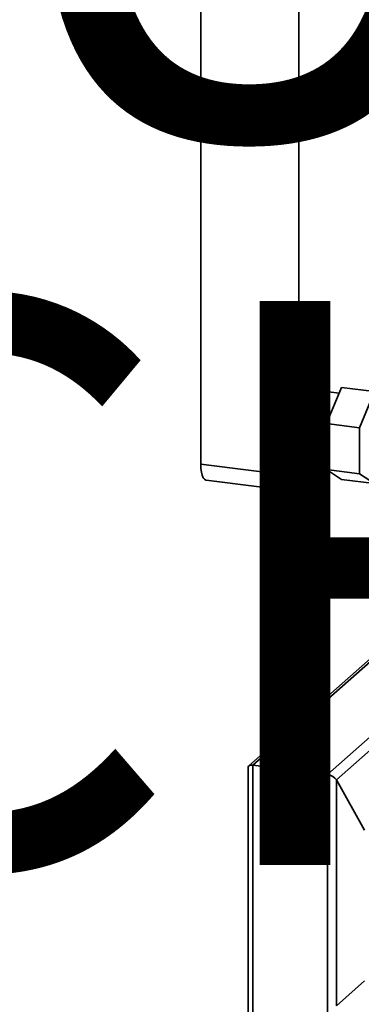
# Paper-space layout 'Blatt1' of a CAD drawing. Units: millimetres. Extents: x 0 to 6300, y 0 to 4455.
# Drawn here: x 4441 to 4587, y 1443 to 1862 of the extents above; entities that cross this region are included whole.
import ezdxf

# ---------------------------------------------------------------- set-up
doc = ezdxf.new("R2010")
doc.units = ezdxf.units.MM
doc.layers.add('1', color=7, linetype='Continuous')
doc.styles.add('SLDTEXTSTYLE0', font='TXT', dxfattribs={"width": 0.605})

# ---------------------------------------------------------------- blocks, each defined once
blk = doc.blocks.new('SW_NOTE_0_5')
at = {"layer": '1', "color": 0, "ltscale": 15, "char_height": 240, "attachment_point": 2, "style": 'SLDTEXTSTYLE0'}
for s, insert in [('PRODUKTIONS-', (1233.75, 309.38)), ('ZEICHNUNG', (1240.25, -0.62))]:
    blk.add_mtext(s, dxfattribs=dict(at, insert=insert))

psp = doc.layouts.new('Blatt1')

# ---------------------------------------------------------------- linework, layer by layer
at = {"color": 7, "linetype": 'Continuous', "lineweight": 35, "ltscale": 15}
for p, q in [((4518.62, 2149.05), (4518.62, 1672.93)), ((4560.34, 1942.74), (4560.34, 1667.67)), ((4577.54, 1703.12), (4570.76, 1703.97)), ((4572.2, 1690.19), (4578.57, 1705.6)), ((4592.6, 1703.84), (4578.57, 1705.6)), ((4592.6, 1703.84), (4586.23, 1688.43)), ((4586.23, 1688.43), (4572.2, 1690.19)), ((4572.2, 1670.6), (4572.2, 1690.19)), ((4586.23, 1688.43), (4586.23, 1668.83)), ((4518.62, 1672.93), (4560.34, 1667.67)), ((4563.88, 1661.36), (4573.31, 1669.69)), ((4566.54, 1670.54), (4573.65, 1669.64)), ((4586.23, 1668.83), (4572.2, 1670.6)), ((4578.57, 1666.41), (4572.2, 1670.6)), ((4586.23, 1668.83), (4592.6, 1664.64)), ((4520.91, 1666.13), (4562.63, 1660.87)), ((4592.6, 1664.64), (4578.57, 1666.41)), ((4572.54, 1540.78), (4683.57, 1638.7)), ((4576.41, 1538.54), (4683.57, 1633.04)), ((4621.65, 1617.32), (4539.07, 1544.49)), ((4540.74, 1544.79), (4621.65, 1616.14)), ((4538.8, 1543.9), (4538.8, 1357.17)), ((4540.74, 1544.79), (4572.54, 1540.78)), ((4540.74, 1356.23), (4540.74, 1544.79)), ((4572.54, 1352.22), (4572.54, 1540.78)), ((4576.41, 1538.54), (4588.43, 1517.08)), ((4576.41, 1442.37), (4576.41, 1538.54)), ((4576.41, 1442.37), (4588.43, 1452.97))]:
    psp.add_line(p, q, dxfattribs=at)
at = {"color": 7, "linetype": 'Continuous', "lineweight": 35, "ltscale": 15, "flags": 128}
for points in [[(4568.65, 1703.14), (4567.78, 1702.21), (4566.93, 1700.96), (4566.12, 1699.41), (4565.36, 1697.61), (4564.67, 1695.58), (4564.07, 1693.38), (4563.57, 1691.05), (4563.17, 1688.63), (4562.89, 1686.19), (4562.73, 1683.77), (4562.7, 1681.43), (4562.79, 1679.21), (4563.01, 1677.16), (4563.35, 1675.32), (4563.81, 1673.74), (4564.36, 1672.45), (4565.01, 1671.47), (4565.73, 1670.83), (4566.52, 1670.54), (4566.54, 1670.54)], [(4520.91, 1666.13), (4520.8, 1666.14), (4520.19, 1666.48), (4519.66, 1667.18), (4519.22, 1668.22), (4518.89, 1669.56), (4518.69, 1671.15), (4518.62, 1672.93)], [(4560.34, 1667.67), (4560.41, 1665.89), (4560.61, 1664.3), (4560.94, 1662.96), (4561.38, 1661.92), (4561.91, 1661.22), (4562.52, 1660.89), (4563.19, 1660.94), (4563.88, 1661.36)]]:
    psp.add_lwpolyline(points, dxfattribs=at)
at = {"color": 7, "linetype": 'Continuous', "lineweight": 35, "ltscale": 225}
psp.add_arc((4570.58, 1701.34), 2.64, 86.1443, 136.9421, dxfattribs=at)
for centre, start_param, end_param in [((4541.8, 1542.9), 2.144179, 3.353608), ((4573.61, 1538.89), 0.573383, 2.144179)]:
    psp.add_ellipse(centre, major_axis=(2.93, -1.32), ratio=0.476834, start_param=start_param, end_param=end_param, dxfattribs=at)

# ---------------------------------------------------------------- block references
at = {"layer": '1', "ltscale": 15}
psp.add_blockref('SW_NOTE_0_5', (3509.61, 1742.98), dxfattribs=at)

doc.saveas('drawing.dxf')
